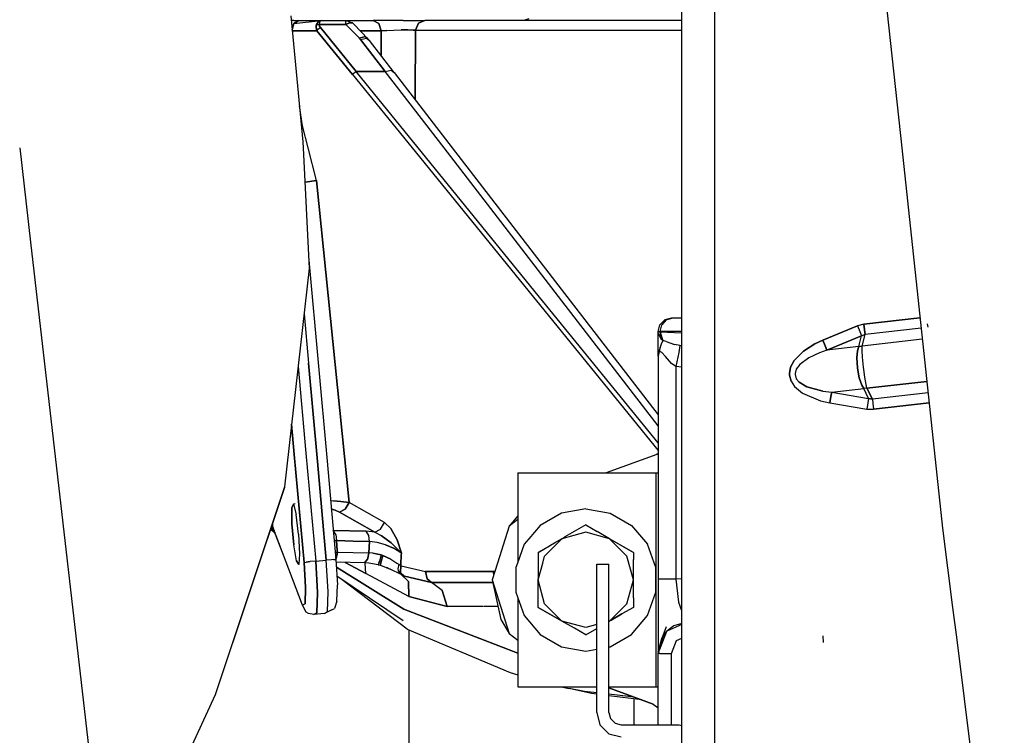
# Model space of a CAD drawing. Units: millimetres. Extents: x 763 to 9866, y -1520 to 1640.
# Drawn here: x 2152 to 2336, y -579 to -445 of the extents above; entities that cross this region are included whole.
import ezdxf

# ---------------------------------------------------------------- set-up
doc = ezdxf.new("R2010")
doc.units = ezdxf.units.MM
doc.layers.add('2', color=7, linetype='CONTINUOUS', true_color=0xffffff)

msp = doc.modelspace()

# ---------------------------------------------------------------- linework, layer by layer
at = {"layer": '2', "color": 18, "linetype": 'CONTINUOUS'}
for p, q in [((2282.051208, -360.811523), (2282.051208, -468.730469)), ((2275.952087, -468.729492), (2275.952087, -393.480957)), ((2311.420349, -416.205811), (2317.068542, -468.736572)), ((2202.898621, -444.055908), (2205.160583, -467.616211)), ((2203.461609, -444.912598), (2202.980652, -444.912598)), ((2203.461609, -444.912598), (2204.414001, -444.912598)), ((2204.414001, -444.912598), (2203.482361, -445.473633)), ((2203.482361, -445.473633), (2208.549988, -444.912598)), ((2203.482361, -445.473633), (2204.414001, -444.912598)), ((2203.482361, -445.473633), (2208.543152, -444.914062)), ((2204.414001, -444.912598), (2208.5578, -444.912598)), ((2207.993347, -445.222412), (2207.82489, -445.473389)), ((2207.82489, -445.473389), (2207.993347, -445.222412)), ((2208.318787, -444.964355), (2207.993347, -445.222412)), ((2207.993347, -445.222412), (2208.318787, -444.964355)), ((2208.254333, -445.681152), (2208.35199, -445.222412)), ((2208.254333, -445.681152), (2208.35199, -445.222412)), ((2208.318787, -444.964355), (2208.549988, -444.912598)), ((2208.549988, -444.912598), (2208.318787, -444.964355)), ((2208.35199, -445.222412), (2208.470398, -444.964355)), ((2208.35199, -445.222412), (2208.470398, -444.964355)), ((2208.470398, -444.964355), (2208.554871, -444.912598)), ((2208.470398, -444.964355), (2208.554871, -444.912598)), ((2208.549988, -444.912598), (2208.5578, -444.912598)), ((2208.552429, -444.913086), (2208.554138, -444.912842)), ((2208.554871, -444.912598), (2208.5578, -444.912598)), ((2208.554871, -444.912598), (2208.5578, -444.912598)), ((2208.5578, -444.912598), (2213.19281, -444.912598)), ((2213.19281, -445.114746), (2213.19281, -444.912598)), ((2213.19281, -445.114746), (2213.19281, -444.912598)), ((2213.19281, -444.912598), (2214.401794, -445.376953)), ((2213.19281, -444.912598), (2218.320007, -444.912598)), ((2213.19281, -445.681152), (2213.19281, -445.114746)), ((2213.19281, -445.681152), (2213.19281, -445.114746)), ((2219.933044, -444.912598), (2218.320007, -444.912598)), ((2219.333435, -445.472656), (2218.320007, -444.912598)), ((2218.320007, -444.912598), (2219.333435, -445.472656)), ((2221.861511, -444.912598), (2219.933044, -444.912598)), ((2223.879822, -444.912598), (2221.861511, -444.912598)), ((2223.879822, -444.912598), (2225.756287, -444.912598)), ((2225.756287, -444.912598), (2227.284607, -444.912598)), ((2227.964783, -444.912598), (2226.777283, -445.437744)), ((2226.777283, -445.437744), (2227.964783, -444.912598)), ((2227.284607, -444.912598), (2227.964783, -444.912598)), ((2275.952087, -444.912598), (2227.964783, -444.912598)), ((2247.379333, -444.644531), (2246.426941, -444.912598)), ((2203.143738, -446.608643), (2203.482361, -445.473633)), ((2203.482361, -445.473633), (2203.143738, -446.608643)), ((2203.166199, -446.842529), (2207.771179, -446.842529)), ((2207.771179, -446.842529), (2203.166199, -446.842529)), ((2207.664734, -445.876465), (2207.635437, -446.242432)), ((2207.635437, -446.242432), (2207.664734, -445.876465)), ((2207.771179, -446.842529), (2207.635437, -446.242432)), ((2207.635437, -446.242432), (2207.771179, -446.842529)), ((2207.664734, -445.876465), (2207.726013, -445.681152)), ((2207.726013, -445.681152), (2207.664734, -445.876465)), ((2207.82489, -445.473389), (2207.726013, -445.681152)), ((2207.726013, -445.681152), (2207.82489, -445.473389)), ((2207.726013, -445.681152), (2207.979187, -445.654785)), ((2207.726013, -445.681152), (2207.979187, -445.654785)), ((2207.771179, -446.842529), (2208.067322, -446.514648)), ((2207.771179, -446.842529), (2208.067322, -446.514648)), ((2207.771179, -446.842529), (2214.430359, -455.03833)), ((2214.430359, -455.03833), (2207.771179, -446.842529)), ((2207.979187, -445.654785), (2208.254333, -445.681152)), ((2207.979187, -445.654785), (2208.254333, -445.681152)), ((2208.067322, -446.514648), (2208.441345, -446.261963)), ((2208.067322, -446.514648), (2208.441345, -446.261963)), ((2208.238464, -445.778809), (2208.254333, -445.681152)), ((2208.254333, -445.681152), (2208.238464, -445.778809)), ((2208.238464, -445.778809), (2208.267029, -445.961914)), ((2208.267029, -445.961914), (2208.238464, -445.778809)), ((2208.254333, -445.681152), (2213.19281, -445.681152)), ((2213.19281, -445.681152), (2208.254333, -445.681152)), ((2208.441345, -446.261963), (2208.267029, -445.961914)), ((2208.267029, -445.961914), (2208.441345, -446.261963)), ((2215.100281, -454.457764), (2208.441345, -446.261963)), ((2208.441345, -446.261963), (2215.100281, -454.457764)), ((2213.891785, -445.377197), (2213.19281, -445.681152)), ((2213.19281, -445.681152), (2213.891785, -445.377197)), ((2215.742859, -448.243896), (2213.19281, -445.681152)), ((2215.742859, -448.243896), (2213.19281, -445.681152)), ((2213.949646, -445.365234), (2213.891785, -445.377197)), ((2213.891785, -445.377197), (2213.949646, -445.365234)), ((2213.949646, -445.365234), (2214.217712, -445.344727)), ((2214.217712, -445.344727), (2213.949646, -445.365234)), ((2214.39447, -445.375), (2214.217712, -445.344727)), ((2214.217712, -445.344727), (2214.39447, -445.375)), ((2214.39447, -445.375), (2214.401794, -445.376953)), ((2214.401794, -445.376953), (2214.39447, -445.375)), ((2214.401794, -445.376953), (2214.513367, -445.443848)), ((2214.727966, -445.693359), (2214.401794, -445.376953)), ((2214.401794, -445.376953), (2214.727966, -445.693359)), ((2214.513367, -445.443848), (2214.727966, -445.693359)), ((2217.298279, -448.327148), (2214.727966, -445.693359)), ((2215.846375, -446.8396), (2219.779236, -446.839844)), ((2219.779236, -446.839844), (2215.846375, -446.8396)), ((2219.333435, -445.472656), (2219.779236, -446.839844)), ((2219.779236, -446.839844), (2219.333435, -445.472656)), ((2219.763123, -451.436279), (2219.779236, -446.839844)), ((2219.779236, -446.839844), (2219.763123, -451.436279)), ((2219.779236, -446.839844), (2220.857117, -446.779785)), ((2220.857117, -446.779785), (2219.779236, -446.839844)), ((2220.857117, -446.779785), (2222.144958, -446.733398)), ((2220.857117, -446.779785), (2222.144958, -446.733398)), ((2222.144958, -446.733398), (2223.491882, -446.705811)), ((2222.144958, -446.733398), (2223.491882, -446.705811)), ((2224.743103, -446.699707), (2223.491882, -446.705811)), ((2223.491882, -446.705811), (2224.743103, -446.699707)), ((2224.743103, -446.699707), (2225.761414, -446.716797)), ((2225.761414, -446.716797), (2224.743103, -446.699707)), ((2226.213806, -446.738281), (2225.761414, -446.716797)), ((2225.761414, -446.716797), (2226.213806, -446.738281)), ((2226.213806, -446.738281), (2226.107849, -459.401855)), ((2226.107849, -459.401855), (2226.213806, -446.738281)), ((2226.213806, -446.738281), (2226.777283, -445.437744)), ((2226.777283, -445.437744), (2226.213806, -446.738281)), ((2226.213806, -446.738281), (2275.952087, -446.738281)), ((2226.213806, -446.738281), (2275.952087, -446.738281)), ((2215.742859, -448.243896), (2216.767761, -447.907471)), ((2216.767761, -447.907471), (2215.742859, -448.243896)), ((2215.948181, -448.478271), (2215.742859, -448.243896)), ((2215.948181, -448.478271), (2215.742859, -448.243896)), ((2215.948181, -448.478271), (2217.022644, -448.238281)), ((2215.948181, -448.478271), (2217.022644, -448.238281)), ((2220.549744, -454.456787), (2215.948181, -448.478271)), ((2215.948181, -448.478271), (2220.549744, -454.456787)), ((2216.767761, -447.907471), (2217.298279, -448.327148)), ((2217.298279, -448.327148), (2216.767761, -447.907471)), ((2217.022644, -448.238281), (2217.620056, -448.651855)), ((2217.022644, -448.238281), (2217.620056, -448.651855)), ((2217.620056, -448.651855), (2217.298279, -448.327148)), ((2222.221619, -454.630127), (2217.620056, -448.651855)), ((2214.726501, -454.710205), (2215.100281, -454.457764)), ((2214.726501, -454.710205), (2215.100281, -454.457764)), ((2215.100281, -454.457764), (2220.549744, -454.456787)), ((2220.549744, -454.456787), (2215.100281, -454.457764)), ((2226.689636, -468.720947), (2215.100281, -454.457764)), ((2226.689636, -468.720947), (2215.100281, -454.457764)), ((2220.549744, -454.456787), (2221.624695, -454.216309)), ((2220.549744, -454.456787), (2221.624695, -454.216309)), ((2231.530945, -468.72168), (2220.549744, -454.456787)), ((2231.530945, -468.72168), (2220.549744, -454.456787)), ((2221.624695, -454.216309), (2222.221619, -454.630127)), ((2221.624695, -454.216309), (2222.221619, -454.630127)), ((2214.430359, -455.03833), (2214.726501, -454.710205)), ((2214.726501, -454.710205), (2214.430359, -455.03833)), ((2214.430359, -455.03833), (2225.547302, -468.720459)), ((2214.430359, -455.03833), (2225.547302, -468.720459)), ((2222.221619, -454.630127), (2233.077087, -468.721924)), ((2226.150085, -459.729736), (2226.107849, -459.401855)), ((2226.107849, -459.401855), (2226.150085, -459.729736)), ((2205.091248, -464.64917), (2204.51239, -460.86377)), ((2205.091248, -464.64917), (2204.51239, -460.86377)), ((2206.139343, -468.717285), (2205.091248, -464.64917)), ((2206.139343, -468.717285), (2205.091248, -464.64917)), ((2152.227722, -468.708496), (2152.227722, -468.709229)), ((2152.227722, -468.708496), (2152.227722, -468.709229)), ((2152.227722, -468.709229), (2154.260437, -486.358398)), ((2152.227722, -468.709229), (2154.260437, -486.358398)), ((2205.160583, -467.616211), (2205.214294, -468.717041)), ((2205.160583, -467.616211), (2205.164246, -467.657959)), ((2205.160583, -467.616211), (2205.214294, -468.717041)), ((2205.164246, -467.657959), (2205.215759, -468.717041)), ((2205.214294, -468.717529), (2205.214294, -468.718506)), ((2205.214294, -468.717529), (2205.214294, -468.718506)), ((2205.214294, -468.718506), (2206.313904, -491.292725)), ((2205.214294, -468.718506), (2206.313904, -491.292725)), ((2205.215759, -468.717529), (2205.215759, -468.718506)), ((2205.215759, -468.718506), (2206.313904, -491.292725)), ((2206.139343, -468.718506), (2206.139343, -468.717773)), ((2206.139343, -468.718506), (2206.139343, -468.717773)), ((2207.712585, -474.825684), (2206.139587, -468.718506)), ((2207.712585, -474.825684), (2206.139587, -468.718506)), ((2225.548035, -468.721191), (2225.548523, -468.721924)), ((2225.548035, -468.721191), (2225.548523, -468.721924)), ((2225.548523, -468.722168), (2248.809021, -497.349609)), ((2225.548523, -468.722168), (2248.809021, -497.349609)), ((2226.690613, -468.722168), (2226.68988, -468.721436)), ((2226.690613, -468.722168), (2226.68988, -468.721436)), ((2249.950867, -497.349854), (2226.690613, -468.722412)), ((2249.950867, -497.349854), (2226.690613, -468.722412)), ((2231.531921, -468.7229), (2231.531433, -468.722412)), ((2231.531921, -468.7229), (2231.531433, -468.722412)), ((2253.568787, -497.350098), (2231.532166, -468.723145)), ((2253.568787, -497.350098), (2231.532166, -468.723145)), ((2233.077576, -468.722412), (2233.078064, -468.723145)), ((2233.078064, -468.723389), (2255.130554, -497.350342)), ((2275.952087, -781.605957), (2275.952087, -468.729736)), ((2282.051208, -468.730957), (2282.051208, -557.004395)), ((2317.068542, -468.737061), (2324.715759, -539.857422)), ((2205.528992, -475.178955), (2205.590759, -475.174316)), ((2205.590759, -475.174316), (2205.528992, -475.178955)), ((2205.590759, -475.174316), (2207.712585, -474.825684)), ((2207.712585, -474.825684), (2205.590759, -475.174316)), ((2213.810486, -535.060303), (2207.712585, -474.825684)), ((2207.712585, -474.825684), (2213.810486, -535.060303)), ((2154.260437, -486.358398), (2179.408875, -704.693848)), ((2154.260437, -486.358398), (2179.408875, -704.693848)), ((2206.203796, -489.032471), (2206.330261, -490.432861)), ((2206.313904, -491.292725), (2201.724548, -532.127197)), ((2206.330261, -490.432861), (2207.996033, -508.860352)), ((2248.809021, -497.349854), (2271.528992, -525.312012)), ((2248.809021, -497.349854), (2271.528992, -525.312012)), ((2271.528992, -523.906494), (2249.954529, -497.354004)), ((2271.528992, -523.906494), (2249.954529, -497.354004)), ((2271.528992, -520.681641), (2253.571228, -497.353271)), ((2271.528992, -520.681641), (2253.571228, -497.353271)), ((2255.132507, -497.353027), (2271.528992, -518.637939)), ((2205.364685, -499.739258), (2206.198669, -508.966064)), ((2205.364685, -499.739258), (2206.198669, -508.966064)), ((2309.996765, -501.701172), (2320.484802, -500.509766)), ((2320.484802, -500.509766), (2309.996765, -501.701172)), ((2271.528992, -503.055664), (2271.863708, -501.805664)), ((2271.863708, -501.805664), (2272.778748, -500.890625)), ((2271.912781, -503.055664), (2272.210876, -501.805664)), ((2271.912781, -503.055664), (2272.210876, -501.805664)), ((2273.025574, -500.890625), (2272.210876, -501.805664)), ((2273.025574, -500.890625), (2272.210876, -501.805664)), ((2274.028992, -500.555664), (2272.778748, -500.890625)), ((2273.025574, -500.890625), (2274.138367, -500.555664)), ((2273.025574, -500.890625), (2274.138367, -500.555664)), ((2274.028992, -500.555664), (2274.138367, -500.555664)), ((2275.952087, -500.555664), (2274.138367, -500.555664)), ((2308.789001, -502.017822), (2302.32489, -504.706299)), ((2302.32489, -504.706299), (2308.789001, -502.017822)), ((2309.996765, -501.701172), (2308.789001, -502.017822)), ((2309.996765, -501.701172), (2308.789001, -502.017822)), ((2308.789001, -502.017822), (2309.234802, -503.088867)), ((2308.789001, -502.017822), (2309.234802, -503.088867)), ((2310.120056, -502.787598), (2309.996765, -501.701172)), ((2309.996765, -501.701172), (2310.120056, -502.787598)), ((2321.982849, -502.272705), (2321.91156, -501.643066)), ((2321.982849, -502.272705), (2321.91156, -501.643066)), ((2271.528992, -503.055664), (2271.912781, -503.055664)), ((2271.528992, -503.055664), (2271.912781, -503.055664)), ((2271.528992, -503.055664), (2271.528992, -503.09082)), ((2271.561707, -503.118164), (2271.528992, -503.09082)), ((2271.528992, -503.111572), (2271.528992, -503.09082)), ((2271.561707, -503.118164), (2271.528992, -503.09082)), ((2271.528992, -503.969238), (2271.528992, -503.111572)), ((2271.585388, -503.530273), (2271.528992, -503.111572)), ((2271.585388, -503.530273), (2271.528992, -503.111572)), ((2271.528992, -505.351562), (2271.528992, -503.969238)), ((2271.912781, -503.18335), (2271.561707, -503.118164)), ((2271.912781, -503.18335), (2271.561707, -503.118164)), ((2272.186951, -504.550781), (2271.585388, -503.530273)), ((2272.186951, -504.550781), (2271.585388, -503.530273)), ((2271.912781, -503.055664), (2271.912781, -503.18335)), ((2271.912781, -503.055664), (2271.912781, -503.18335)), ((2275.952087, -503.055664), (2271.912781, -503.055664)), ((2275.952087, -503.055664), (2271.912781, -503.055664)), ((2272.186951, -504.550781), (2271.912781, -503.18335)), ((2271.954529, -503.191406), (2271.912781, -503.18335)), ((2272.186951, -504.550781), (2271.912781, -503.18335)), ((2271.954529, -503.191406), (2271.912781, -503.18335)), ((2271.954529, -503.191406), (2272.436462, -504.768799)), ((2275.952087, -503.400879), (2271.954529, -503.191406)), ((2271.954529, -503.191406), (2272.436462, -504.768799)), ((2275.952087, -503.400879), (2271.954529, -503.191406)), ((2309.556824, -503.863525), (2303.092468, -506.552246)), ((2303.092468, -506.552246), (2309.556824, -503.863525)), ((2309.070496, -505.873047), (2309.556824, -503.863525)), ((2309.070496, -505.873047), (2309.556824, -503.863525)), ((2309.234802, -503.088867), (2309.556824, -503.863525)), ((2309.234802, -503.088867), (2309.556824, -503.863525)), ((2310.213562, -503.609619), (2309.556824, -503.863525)), ((2309.556824, -503.863525), (2310.213562, -503.609619)), ((2309.682312, -505.803467), (2310.213562, -503.609619)), ((2309.682312, -505.803467), (2310.213562, -503.609619)), ((2310.213562, -503.609619), (2310.120056, -502.787598)), ((2310.120056, -502.787598), (2310.213562, -503.609619)), ((2320.690125, -502.419434), (2310.213562, -503.609619)), ((2320.690125, -502.419434), (2310.213562, -503.609619)), ((2271.528992, -507.682861), (2271.528992, -505.351562)), ((2271.956482, -505.980713), (2271.528992, -507.683594)), ((2271.956482, -505.980713), (2271.625671, -507.045654)), ((2272.184509, -505.266357), (2271.956482, -505.980713)), ((2272.184509, -505.266357), (2271.956482, -505.980713)), ((2272.413757, -504.799561), (2272.184509, -505.266357)), ((2272.413757, -504.799561), (2272.184509, -505.266357)), ((2272.436462, -504.768799), (2272.186951, -504.550781)), ((2272.436462, -504.768799), (2272.186951, -504.550781)), ((2272.436462, -504.768799), (2272.413757, -504.799561)), ((2272.436462, -504.768799), (2272.413757, -504.799561)), ((2273.049988, -504.967529), (2272.436462, -504.768799)), ((2273.049988, -504.967529), (2272.436462, -504.768799)), ((2273.049988, -504.967529), (2274.626892, -505.484619)), ((2273.049988, -504.967529), (2274.626892, -505.484619)), ((2275.57196, -505.714111), (2274.626892, -505.484619)), ((2275.57196, -505.714111), (2274.626892, -505.484619)), ((2275.57196, -505.714111), (2275.406433, -506.982178)), ((2275.57196, -505.714111), (2275.406433, -506.982178)), ((2275.952087, -505.759277), (2275.57196, -505.714111)), ((2275.952087, -505.759277), (2275.57196, -505.714111)), ((2300.836853, -505.398926), (2298.735046, -506.720703)), ((2298.735046, -506.720703), (2300.836853, -505.398926)), ((2302.32489, -504.706299), (2300.836853, -505.398926)), ((2300.836853, -505.398926), (2302.32489, -504.706299)), ((2302.32489, -504.706299), (2302.770447, -505.777344)), ((2302.770447, -505.777344), (2302.32489, -504.706299)), ((2303.092468, -506.552246), (2302.770447, -505.777344)), ((2302.770447, -505.777344), (2303.092468, -506.552246)), ((2309.070496, -505.873047), (2303.092468, -506.552246)), ((2309.070496, -505.873047), (2303.092468, -506.552246)), ((2308.830505, -506.70752), (2309.070496, -505.873047)), ((2309.070496, -505.873047), (2308.830505, -506.70752)), ((2309.682312, -505.803467), (2309.070496, -505.873047)), ((2309.070496, -505.873047), (2309.682312, -505.803467)), ((2320.916931, -504.527588), (2309.682312, -505.803467)), ((2320.916931, -504.527588), (2309.682312, -505.803467)), ((2309.688904, -506.610107), (2309.682312, -505.803467)), ((2309.688904, -506.610107), (2309.682312, -505.803467)), ((2271.625671, -507.045654), (2271.528992, -507.683594)), ((2271.528992, -507.699219), (2271.625671, -507.045654)), ((2271.528992, -507.699219), (2271.625671, -507.045654)), ((2271.528992, -507.683594), (2271.528992, -507.682861)), ((2271.528992, -507.699219), (2271.528992, -507.683594)), ((2271.528992, -507.699219), (2271.528992, -549.392822)), ((2271.862488, -506.797607), (2271.625671, -507.045654)), ((2271.862488, -506.797607), (2271.625671, -507.045654)), ((2272.235535, -506.989258), (2271.862488, -506.797607)), ((2272.235535, -506.989258), (2271.862488, -506.797607)), ((2272.905701, -507.77002), (2272.235535, -506.989258)), ((2272.905701, -507.77002), (2272.235535, -506.989258)), ((2274.053162, -509.028076), (2272.905701, -507.77002)), ((2274.053162, -509.028076), (2272.905701, -507.77002)), ((2275.406433, -506.982178), (2274.845642, -509.585205)), ((2275.406433, -506.982178), (2274.845642, -509.585205)), ((2298.735046, -506.720703), (2296.975037, -508.492188)), ((2296.975037, -508.492188), (2298.735046, -506.720703)), ((2301.694519, -507.046875), (2299.704041, -507.982422)), ((2301.694519, -507.046875), (2299.704041, -507.982422)), ((2303.092468, -506.552246), (2301.694519, -507.046875)), ((2303.092468, -506.552246), (2301.694519, -507.046875)), ((2308.705017, -508.01709), (2308.830505, -506.70752)), ((2308.830505, -506.70752), (2308.705017, -508.01709)), ((2309.752625, -507.898193), (2309.688904, -506.610107)), ((2309.752625, -507.898193), (2309.688904, -506.610107)), ((2204.256775, -509.59668), (2205.722351, -525.806396)), ((2204.256775, -509.59668), (2205.722351, -525.806396)), ((2206.198669, -508.966064), (2207.864441, -527.393311)), ((2207.864441, -527.393311), (2206.198669, -508.966064)), ((2207.996033, -508.860352), (2209.662292, -527.287598)), ((2274.845642, -509.585205), (2274.053162, -509.028076)), ((2274.845642, -509.585205), (2274.053162, -509.028076)), ((2274.845642, -509.585205), (2274.845642, -549.392822)), ((2275.952087, -509.743408), (2274.845642, -509.585205)), ((2275.952087, -509.743408), (2274.845642, -509.585205)), ((2274.845642, -509.585205), (2274.845642, -549.392822)), ((2296.975037, -508.492188), (2296.312927, -509.744385)), ((2296.312927, -509.744385), (2296.975037, -508.492188)), ((2298.013611, -509.230713), (2297.360291, -510.110352)), ((2298.013611, -509.230713), (2297.360291, -510.110352)), ((2299.704041, -507.982422), (2298.013611, -509.230713)), ((2299.704041, -507.982422), (2298.013611, -509.230713)), ((2308.705017, -508.01709), (2308.793884, -509.889404)), ((2308.793884, -509.889404), (2308.705017, -508.01709)), ((2309.922546, -509.76123), (2309.752625, -507.898193)), ((2309.922546, -509.76123), (2309.752625, -507.898193)), ((2296.312927, -509.744385), (2296.100281, -510.9375)), ((2296.100281, -510.9375), (2296.312927, -509.744385)), ((2296.100281, -510.9375), (2296.109558, -511.205078)), ((2296.109558, -511.205078), (2296.100281, -510.9375)), ((2296.109558, -511.205078), (2296.399353, -512.337891)), ((2296.399353, -512.337891), (2296.109558, -511.205078)), ((2297.360291, -510.110352), (2297.128113, -510.942627)), ((2297.360291, -510.110352), (2297.128113, -510.942627)), ((2297.128113, -510.942627), (2297.129333, -511.12793)), ((2297.128113, -510.942627), (2297.129333, -511.12793)), ((2297.129333, -511.12793), (2297.36908, -511.905518)), ((2297.129333, -511.12793), (2297.36908, -511.905518)), ((2308.848572, -510.315918), (2308.793884, -509.889404)), ((2308.793884, -509.889404), (2308.848572, -510.315918)), ((2309.130554, -511.74707), (2308.848572, -510.315918)), ((2308.848572, -510.315918), (2309.130554, -511.74707)), ((2309.973083, -510.188232), (2309.922546, -509.76123)), ((2309.973083, -510.188232), (2309.922546, -509.76123)), ((2310.176697, -511.628174), (2309.973083, -510.188232)), ((2310.176697, -511.628174), (2309.973083, -510.188232)), ((2296.399353, -512.337891), (2297.022156, -513.320801)), ((2296.399353, -512.337891), (2297.022156, -513.320801)), ((2297.022156, -513.320801), (2298.546814, -514.614258)), ((2297.022156, -513.320801), (2298.546814, -514.614258)), ((2297.36908, -511.905518), (2297.923279, -512.566895)), ((2297.923279, -512.566895), (2297.36908, -511.905518)), ((2299.307556, -513.405518), (2297.923279, -512.566895)), ((2297.923279, -512.566895), (2299.307556, -513.405518)), ((2309.130554, -511.74707), (2309.59198, -513.090576)), ((2309.59198, -513.090576), (2309.130554, -511.74707)), ((2309.96405, -513.741455), (2309.59198, -513.090576)), ((2309.59198, -513.090576), (2309.96405, -513.741455)), ((2310.424255, -512.99585), (2310.176697, -511.628174)), ((2310.424255, -512.99585), (2310.176697, -511.628174)), ((2310.576355, -513.671875), (2310.424255, -512.99585)), ((2310.576355, -513.671875), (2310.424255, -512.99585)), ((2310.576355, -513.671875), (2321.763367, -512.401123)), ((2321.763367, -512.401123), (2310.576355, -513.671875)), ((2298.546814, -514.614258), (2301.861267, -516.000977)), ((2298.546814, -514.614258), (2301.861267, -516.000977)), ((2299.307556, -513.405518), (2302.342712, -514.22583)), ((2302.342712, -514.22583), (2299.307556, -513.405518)), ((2302.342712, -514.22583), (2303.986511, -514.42041)), ((2302.342712, -514.22583), (2303.986511, -514.42041)), ((2303.986511, -514.42041), (2303.84613, -515.247803)), ((2303.84613, -515.247803), (2303.986511, -514.42041)), ((2303.986511, -514.42041), (2309.96405, -513.741455)), ((2303.986511, -514.42041), (2309.96405, -513.741455)), ((2303.986511, -514.42041), (2310.888855, -515.590576)), ((2303.986511, -514.42041), (2310.888855, -515.590576)), ((2310.576355, -513.671875), (2309.96405, -513.741455)), ((2310.576355, -513.671875), (2309.96405, -513.741455)), ((2310.888855, -515.590576), (2309.96405, -513.741455)), ((2310.888855, -515.590576), (2309.96405, -513.741455)), ((2310.576355, -513.671875), (2311.585876, -515.690918)), ((2311.585876, -515.690918), (2310.576355, -513.671875)), ((2321.990173, -514.509033), (2311.585876, -515.690918)), ((2321.990173, -514.509033), (2311.585876, -515.690918)), ((2301.861267, -516.000977), (2303.652039, -516.391357)), ((2301.861267, -516.000977), (2303.652039, -516.391357)), ((2303.652039, -516.391357), (2303.84613, -515.247803)), ((2303.84613, -515.247803), (2303.652039, -516.391357)), ((2303.652039, -516.391357), (2310.554871, -517.561523)), ((2303.652039, -516.391357), (2310.554871, -517.561523)), ((2310.748474, -516.417969), (2310.554871, -517.561523)), ((2310.748474, -516.417969), (2310.554871, -517.561523)), ((2310.888855, -515.590576), (2310.748474, -516.417969)), ((2310.888855, -515.590576), (2310.748474, -516.417969)), ((2311.585876, -515.690918), (2310.888855, -515.590576)), ((2310.888855, -515.590576), (2311.585876, -515.690918)), ((2311.585876, -515.690918), (2311.679138, -516.512695)), ((2311.585876, -515.690918), (2311.679138, -516.512695)), ((2311.679138, -516.512695), (2311.802673, -517.599365)), ((2311.679138, -516.512695), (2311.802673, -517.599365)), ((2311.802673, -517.599365), (2322.195251, -516.418701)), ((2322.195251, -516.418701), (2311.802673, -517.599365)), ((2310.554871, -517.561523), (2311.802673, -517.599365)), ((2310.554871, -517.561523), (2311.802673, -517.599365)), ((2203.553162, -526.049316), (2203.042664, -520.400146)), ((2203.042664, -520.400146), (2203.553162, -526.049316)), ((2203.553162, -526.049316), (2205.378357, -546.237793)), ((2205.378357, -546.237793), (2203.553162, -526.049316)), ((2205.722351, -525.806396), (2207.547302, -545.995117)), ((2205.722351, -525.806396), (2207.547302, -545.995117)), ((2271.283875, -526.064453), (2261.832214, -529.504639)), ((2271.528992, -525.879639), (2271.283875, -526.064453)), ((2207.864441, -527.393311), (2209.530457, -545.820801)), ((2209.530457, -545.820801), (2207.864441, -527.393311)), ((2209.662292, -527.287598), (2211.328064, -545.715088)), ((2245.306335, -529.504639), (2271.16571, -529.504639)), ((2245.306335, -529.504639), (2245.306335, -541.801025)), ((2271.16571, -529.504639), (2271.528992, -529.504639)), ((2271.16571, -569.504395), (2271.16571, -529.504639)), ((2271.16571, -569.504395), (2271.16571, -529.504639)), ((2201.724548, -532.127197), (2188.760925, -570.974609)), ((2201.724548, -532.127197), (2188.760925, -570.974609)), ((2201.694519, -532.258057), (2188.760925, -570.974609)), ((2201.724548, -532.127197), (2201.694519, -532.258057)), ((2203.401794, -535.323975), (2203.089783, -536.004395)), ((2203.089783, -536.004395), (2203.401794, -535.323975)), ((2203.705017, -535.297363), (2203.401794, -535.323975)), ((2203.401794, -535.323975), (2203.898865, -537.283203)), ((2210.328796, -534.661377), (2210.903992, -534.695068)), ((2210.328796, -534.661377), (2210.903992, -534.695068)), ((2212.235535, -534.826416), (2210.903992, -534.695068)), ((2210.903992, -534.695068), (2212.235535, -534.826416)), ((2213.810486, -535.060303), (2212.235535, -534.826416)), ((2212.235535, -534.826416), (2213.810486, -535.060303)), ((2213.062439, -536.272217), (2213.810486, -535.060303)), ((2213.810486, -535.060303), (2213.062439, -536.272217)), ((2220.382263, -538.780273), (2213.810486, -535.060303)), ((2220.382263, -538.780273), (2213.810486, -535.060303)), ((2203.108826, -539.006104), (2203.089783, -536.004395)), ((2203.089783, -536.004395), (2203.108826, -539.006104)), ((2204.348328, -540.965088), (2203.898865, -537.283203)), ((2210.520691, -536.255859), (2210.472107, -536.246826)), ((2210.472107, -536.246826), (2210.520691, -536.255859)), ((2210.520691, -536.255859), (2211.200623, -536.463623)), ((2211.200623, -536.463623), (2210.520691, -536.255859)), ((2211.200623, -536.463623), (2212.013611, -536.832764)), ((2212.013611, -536.832764), (2211.200623, -536.463623)), ((2213.062439, -536.272217), (2212.013611, -536.832764)), ((2212.013611, -536.832764), (2213.062439, -536.272217)), ((2212.013611, -536.832764), (2218.585144, -540.552734)), ((2218.585144, -540.552734), (2212.013611, -536.832764)), ((2253.477722, -537.006592), (2249.477478, -539.316162)), ((2258.026306, -536.20459), (2253.477722, -537.006592)), ((2258.026306, -536.20459), (2262.575378, -537.006592)), ((2262.575378, -537.006592), (2266.575623, -539.316162)), ((2199.492615, -539.366699), (2199.462097, -538.940918)), ((2199.462097, -538.940918), (2199.492615, -539.366699)), ((2203.450134, -542.924072), (2203.108826, -539.006104)), ((2203.108826, -539.006104), (2203.450134, -542.924072)), ((2219.63446, -539.992432), (2220.382263, -538.780273)), ((2219.63446, -539.992432), (2220.382263, -538.780273)), ((2220.382263, -538.780273), (2221.621765, -539.888428)), ((2221.621765, -539.888428), (2220.382263, -538.780273)), ((2245.306335, -537.528564), (2243.692322, -539.474854)), ((2245.306335, -538.236328), (2243.692322, -539.474854)), ((2245.306335, -538.236328), (2243.692322, -539.474854)), ((2199.094666, -540.040527), (2200.035583, -540.88208)), ((2199.950378, -540.657959), (2199.205017, -539.710693)), ((2199.950378, -540.657959), (2199.205017, -539.710693)), ((2199.243591, -539.594971), (2199.709167, -540.214355)), ((2199.243835, -539.594482), (2199.796326, -540.253662)), ((2199.49823, -539.470215), (2199.351013, -539.272949)), ((2199.351013, -539.272949), (2199.49823, -539.470215)), ((2199.49823, -539.470215), (2199.492615, -539.366699)), ((2199.49823, -539.470215), (2199.492615, -539.366699)), ((2199.709167, -540.214355), (2199.49823, -539.470215)), ((2199.49823, -539.470215), (2199.709167, -540.214355)), ((2205.105652, -554.205078), (2199.49823, -539.470215)), ((2199.613708, -539.773682), (2199.576355, -539.745361)), ((2201.547546, -544.855225), (2199.709167, -540.214355)), ((2204.348328, -540.965088), (2204.540222, -544.647217)), ((2216.994324, -540.419922), (2210.834167, -540.251953)), ((2210.834167, -540.251953), (2216.994324, -540.419922)), ((2211.285339, -541.017334), (2210.838806, -540.301514)), ((2211.285339, -541.017334), (2210.838806, -540.301514)), ((2218.585144, -540.552734), (2216.994324, -540.419922)), ((2217.472351, -541.185791), (2216.994324, -540.419922)), ((2218.585144, -540.552734), (2216.994324, -540.419922)), ((2217.472351, -541.185791), (2216.994324, -540.419922)), ((2218.585144, -540.552734), (2219.63446, -539.992432)), ((2218.585144, -540.552734), (2219.63446, -539.992432)), ((2218.585144, -540.552734), (2219.810242, -541.208008)), ((2218.585144, -540.552734), (2219.810242, -541.208008)), ((2221.621765, -539.888428), (2222.765076, -541.986328)), ((2222.765076, -541.986328), (2221.621765, -539.888428)), ((2243.692322, -539.474854), (2242.959167, -541.800781)), ((2249.477478, -539.316162), (2247.392273, -541.801025)), ((2258.026306, -540.612061), (2253.580261, -541.803467)), ((2258.026306, -540.612061), (2253.580261, -541.803467)), ((2258.026306, -539.236328), (2254.138367, -541.480957)), ((2258.026306, -539.236328), (2260.161804, -540.468994)), ((2262.472595, -541.803467), (2258.026306, -540.612061)), ((2262.472595, -541.803467), (2258.026306, -540.612061)), ((2262.472595, -541.803467), (2260.161804, -540.468994)), ((2266.575623, -539.316162), (2269.544617, -542.854492)), ((2324.715759, -539.857422), (2326.583191, -554.67041)), ((2211.007507, -542.169922), (2211.433289, -542.163574)), ((2211.433289, -542.163574), (2211.007507, -542.169922)), ((2211.285339, -541.017334), (2211.433289, -542.163574)), ((2211.285339, -541.017334), (2211.433289, -542.163574)), ((2211.580505, -544.0271), (2211.433289, -542.163574)), ((2211.433289, -542.163574), (2211.580505, -544.0271)), ((2214.526794, -542.247559), (2211.433289, -542.163574)), ((2211.433289, -542.163574), (2214.526794, -542.247559)), ((2214.526794, -542.247559), (2217.620056, -542.332031)), ((2217.620056, -542.332031), (2214.526794, -542.247559)), ((2217.620056, -542.332031), (2217.472351, -541.185791)), ((2217.620056, -542.332031), (2217.472351, -541.185791)), ((2217.497986, -544.469238), (2217.620056, -542.332031)), ((2217.620056, -542.332031), (2217.497986, -544.469238)), ((2219.067078, -542.496582), (2217.620056, -542.332031)), ((2219.067078, -542.496582), (2217.620056, -542.332031)), ((2220.606628, -542.924561), (2219.067078, -542.496582)), ((2220.606628, -542.924561), (2219.067078, -542.496582)), ((2219.810242, -541.208008), (2221.641296, -542.587646)), ((2221.641296, -542.587646), (2219.810242, -541.208008)), ((2223.56488, -544.492676), (2221.641296, -542.587646)), ((2223.56488, -544.492676), (2221.641296, -542.587646)), ((2223.569275, -544.490234), (2222.765076, -541.986328)), ((2222.765076, -541.986328), (2223.569275, -544.490234)), ((2242.958923, -541.80127), (2241.523621, -546.354004)), ((2245.306335, -541.80127), (2245.306335, -546.156738)), ((2247.392273, -541.80127), (2246.508484, -542.854492)), ((2252.294128, -542.545898), (2249.134216, -544.370361)), ((2252.294128, -542.545898), (2249.134216, -544.370361)), ((2250.325378, -545.05835), (2253.580261, -541.803467)), ((2250.325378, -545.05835), (2253.580261, -541.803467)), ((2253.580261, -541.803467), (2251.268982, -543.137695)), ((2253.580261, -541.803467), (2254.138367, -541.480957)), ((2265.727478, -545.05835), (2262.472595, -541.803467)), ((2265.727478, -545.05835), (2262.472595, -541.803467)), ((2263.031189, -542.125732), (2262.472595, -541.803467)), ((2262.803894, -541.994629), (2266.918884, -544.370361)), ((2262.803894, -541.994629), (2266.918884, -544.370361)), ((2266.918884, -544.370361), (2263.031189, -542.125732)), ((2266.918884, -544.370361), (2263.031189, -542.125732)), ((2203.953796, -545.925781), (2203.450134, -542.924072)), ((2203.953796, -545.925781), (2203.450134, -542.924072)), ((2204.540222, -544.647217), (2204.384216, -546.606201)), ((2211.602722, -544.308838), (2211.208435, -544.392334)), ((2211.208435, -544.392334), (2211.602722, -544.308838)), ((2211.602722, -544.308838), (2211.341003, -545.49585)), ((2211.341003, -545.49585), (2211.602722, -544.308838)), ((2211.343689, -545.496338), (2211.606873, -544.308838)), ((2211.606873, -544.308838), (2211.343689, -545.496338)), ((2211.602722, -544.308838), (2211.580505, -544.0271)), ((2211.580505, -544.0271), (2211.602722, -544.308838)), ((2211.606873, -544.308838), (2211.602722, -544.308838)), ((2211.606873, -544.308838), (2211.602722, -544.308838)), ((2211.606873, -544.308838), (2217.497986, -544.469238)), ((2211.606873, -544.308838), (2217.497986, -544.469238)), ((2217.497986, -544.469238), (2217.279968, -545.450928)), ((2217.279968, -545.450928), (2217.497986, -544.469238)), ((2218.253357, -544.522949), (2217.497986, -544.469238)), ((2218.253357, -544.522949), (2217.497986, -544.469238)), ((2219.769714, -544.833984), (2218.253357, -544.522949)), ((2218.253357, -544.522949), (2219.769714, -544.833984)), ((2222.107849, -543.575684), (2220.606628, -542.924561)), ((2220.606628, -542.924561), (2222.107849, -543.575684)), ((2223.462341, -544.417969), (2222.107849, -543.575684)), ((2223.462341, -544.417969), (2222.107849, -543.575684)), ((2223.572449, -544.501953), (2223.462341, -544.417969)), ((2223.572449, -544.501953), (2223.462341, -544.417969)), ((2223.572449, -544.501953), (2223.551453, -544.874512)), ((2223.551453, -544.874512), (2223.572449, -544.501953)), ((2223.572449, -544.501953), (2223.56488, -544.492676)), ((2223.572449, -544.501953), (2223.56488, -544.492676)), ((2223.572449, -544.501953), (2223.569275, -544.490234)), ((2223.569275, -544.490234), (2223.572449, -544.501953)), ((2246.508484, -542.854492), (2245.234802, -546.354004)), ((2249.134216, -544.370361), (2251.268982, -543.137695)), ((2249.134216, -544.370361), (2251.268982, -543.137695)), ((2249.134216, -544.370361), (2249.134216, -546.354004)), ((2266.918884, -544.370361), (2266.918884, -545.691895)), ((2271.124451, -547.195068), (2269.544617, -542.854492)), ((2204.384216, -546.606201), (2203.953796, -545.925781)), ((2203.953796, -545.925781), (2204.384216, -546.606201)), ((2205.378357, -546.237793), (2205.737, -546.18042)), ((2205.378357, -546.237793), (2205.737, -546.18042)), ((2205.378357, -546.237793), (2205.659363, -550.938477)), ((2205.659363, -550.938477), (2205.378357, -546.237793)), ((2206.530945, -546.091309), (2205.737, -546.18042)), ((2205.737, -546.18042), (2206.530945, -546.091309)), ((2207.547302, -545.995117), (2206.530945, -546.091309)), ((2207.547302, -545.995117), (2206.530945, -546.091309)), ((2207.547302, -545.995117), (2209.530457, -545.820801)), ((2207.547302, -545.995117), (2209.530457, -545.820801)), ((2207.547302, -545.995117), (2207.898376, -551.870605)), ((2207.898376, -551.870605), (2207.547302, -545.995117)), ((2210.497253, -545.742676), (2209.530457, -545.820801)), ((2210.497253, -545.742676), (2209.530457, -545.820801)), ((2209.881287, -551.696045), (2209.530457, -545.820801)), ((2209.881287, -551.696045), (2209.530457, -545.820801)), ((2210.878601, -545.717529), (2210.497253, -545.742676)), ((2210.878601, -545.717529), (2210.497253, -545.742676)), ((2210.878601, -545.717529), (2211.155212, -545.704102)), ((2210.878601, -545.717529), (2211.155212, -545.704102)), ((2211.155212, -545.704102), (2211.328064, -545.715088)), ((2211.155212, -545.704102), (2211.328064, -545.715088)), ((2211.311462, -545.530029), (2211.341003, -545.49585)), ((2211.311462, -545.530029), (2211.341003, -545.49585)), ((2211.311707, -545.533203), (2211.343689, -545.496338)), ((2211.343689, -545.496338), (2211.311707, -545.533203)), ((2211.328064, -545.715088), (2211.608582, -550.415283)), ((2216.642029, -546.338867), (2211.356873, -546.194824)), ((2213.027527, -546.240479), (2216.911316, -548.31958)), ((2216.911316, -548.31958), (2213.027527, -546.240479)), ((2216.642029, -546.338867), (2217.234558, -545.656494)), ((2217.234558, -545.656494), (2216.642029, -546.338867)), ((2217.505066, -546.39624), (2216.642029, -546.338867)), ((2216.911316, -548.31958), (2216.804138, -546.349609)), ((2216.911316, -548.31958), (2216.804138, -546.349609)), ((2217.234558, -545.656494), (2217.279968, -545.452393)), ((2217.279968, -545.452393), (2217.234558, -545.656494)), ((2219.245544, -546.685547), (2217.505066, -546.39624)), ((2219.245544, -546.685547), (2219.327332, -546.44751)), ((2219.327332, -546.44751), (2219.245544, -546.685547)), ((2219.329285, -546.44165), (2219.358093, -546.358643)), ((2219.358093, -546.358643), (2219.329285, -546.44165)), ((2219.358337, -546.357178), (2219.485291, -545.987305)), ((2219.485291, -545.987305), (2219.358337, -546.357178)), ((2219.769714, -544.833984), (2219.485291, -545.987305)), ((2219.769714, -544.833984), (2219.485291, -545.987305)), ((2219.802673, -546.072266), (2219.658875, -546.601318)), ((2219.658875, -546.601318), (2219.802673, -546.072266)), ((2219.769714, -544.833984), (2220.085876, -544.928711)), ((2220.085876, -544.928711), (2219.769714, -544.833984)), ((2220.085876, -544.928711), (2219.802673, -546.072266)), ((2219.802673, -546.072266), (2220.085876, -544.928711)), ((2220.114685, -544.937744), (2220.085876, -544.928711)), ((2220.114685, -544.937744), (2220.085876, -544.928711)), ((2220.114685, -544.937744), (2221.569275, -545.607422)), ((2221.569275, -545.607422), (2220.114685, -544.937744)), ((2221.569275, -545.607422), (2222.721863, -546.356201)), ((2221.569275, -545.607422), (2222.721863, -546.356201)), ((2222.727234, -546.359375), (2223.072693, -546.583984)), ((2222.727234, -546.359375), (2223.072693, -546.583984)), ((2223.438904, -546.83667), (2223.466248, -546.359619)), ((2223.466248, -546.359619), (2223.438904, -546.83667)), ((2223.466492, -546.355713), (2223.544128, -545.001709)), ((2223.544128, -545.001709), (2223.466492, -546.355713)), ((2223.551453, -544.874512), (2223.544128, -545.000977)), ((2223.544128, -545.000977), (2223.551453, -544.874512)), ((2241.521912, -546.359131), (2240.527771, -549.512451)), ((2241.523132, -546.355225), (2241.522156, -546.358398)), ((2245.233093, -546.359131), (2244.92865, -547.195068)), ((2245.234558, -546.354736), (2245.233093, -546.358887)), ((2249.134216, -549.504639), (2249.97821, -546.354004)), ((2249.134216, -546.354004), (2249.134216, -549.327148)), ((2249.134216, -549.504639), (2249.97821, -546.354004)), ((2249.97821, -546.35376), (2250.325378, -545.05835)), ((2249.97821, -546.35376), (2250.325378, -545.05835)), ((2266.918884, -549.504639), (2265.727478, -545.05835)), ((2266.918884, -549.504639), (2265.727478, -545.05835)), ((2266.918884, -549.504639), (2266.918884, -545.691895)), ((2211.414246, -547.155762), (2224.031677, -555.000244)), ((2224.031677, -555.000244), (2211.414246, -547.155762)), ((2224.941101, -552.618408), (2216.911316, -548.31958)), ((2224.941101, -552.618408), (2216.911316, -548.31958)), ((2219.245544, -546.685547), (2219.612732, -546.771973)), ((2219.657166, -546.607666), (2219.612732, -546.771973)), ((2219.612732, -546.771973), (2219.657166, -546.607666)), ((2219.612732, -546.771973), (2219.641785, -546.778076)), ((2219.641785, -546.778076), (2221.470886, -547.477295)), ((2220.759949, -547.133301), (2221.470886, -547.477295)), ((2223.50116, -548.47583), (2221.470886, -547.477295)), ((2223.50116, -548.47583), (2221.470886, -547.477295)), ((2223.072693, -546.583984), (2222.905457, -547.463867)), ((2223.072693, -546.583984), (2222.905457, -547.463867)), ((2222.905457, -547.463867), (2222.943054, -547.842529)), ((2222.905457, -547.463867), (2222.943054, -547.842529)), ((2222.943054, -547.842529), (2223.50116, -548.47583)), ((2222.943054, -547.842529), (2223.50116, -548.47583)), ((2223.072693, -546.583984), (2223.438904, -546.83667)), ((2223.072693, -546.583984), (2223.438904, -546.83667)), ((2223.438904, -546.83667), (2223.414978, -548.100098)), ((2223.414978, -548.100098), (2223.438904, -546.83667)), ((2223.414978, -548.100098), (2224.074158, -548.765625)), ((2224.074158, -548.765625), (2223.414978, -548.100098)), ((2223.521667, -546.876465), (2223.438904, -546.83667)), ((2223.438904, -546.83667), (2223.521667, -546.876465)), ((2223.521667, -546.876465), (2228.051941, -547.920654)), ((2223.521667, -546.876465), (2228.051941, -547.920654)), ((2228.051941, -547.920654), (2240.736511, -547.920654)), ((2240.736511, -547.920654), (2228.051941, -547.920654)), ((2228.051941, -547.920654), (2228.368103, -549.281494)), ((2228.368103, -549.281494), (2228.051941, -547.920654)), ((2240.860779, -548.456055), (2240.736511, -547.920654)), ((2240.736511, -547.920654), (2240.860779, -548.456055)), ((2240.736511, -547.920654), (2241.016541, -547.961914)), ((2241.016541, -547.961914), (2240.736511, -547.920654)), ((2244.92865, -547.195068), (2244.92865, -551.814209)), ((2260.066833, -568.877686), (2260.066833, -546.579834)), ((2260.066833, -546.579834), (2262.352966, -546.579834)), ((2262.352966, -551.587402), (2262.352966, -546.579834)), ((2271.124451, -551.814209), (2271.124451, -547.195068)), ((2223.917419, -557.177246), (2211.514343, -548.833496)), ((2224.65741, -558.708008), (2212.263611, -549.337646)), ((2224.917175, -549.820557), (2223.50116, -548.47583)), ((2223.50116, -548.47583), (2224.917175, -549.820557)), ((2223.50116, -548.47583), (2224.074158, -548.765625)), ((2223.50116, -548.47583), (2224.074158, -548.765625)), ((2224.074158, -548.765625), (2224.166931, -548.810059)), ((2224.166931, -548.810059), (2224.074158, -548.765625)), ((2224.166931, -548.810059), (2229.215271, -549.9729)), ((2229.215271, -549.9729), (2224.166931, -548.810059)), ((2224.941101, -552.618408), (2224.917175, -549.820557)), ((2224.917175, -549.820557), (2224.941101, -552.618408)), ((2228.368103, -549.281494), (2229.215271, -549.9729)), ((2229.215271, -549.9729), (2228.368103, -549.281494)), ((2231.530457, -549.9729), (2229.215271, -549.9729)), ((2231.186462, -551.459717), (2229.215271, -549.9729)), ((2231.186462, -551.459717), (2229.215271, -549.9729)), ((2229.215271, -549.9729), (2231.530457, -549.9729)), ((2231.587097, -549.9729), (2240.629822, -549.9729)), ((2240.629822, -549.9729), (2231.587097, -549.9729)), ((2240.527771, -549.512451), (2243.692322, -559.550049)), ((2240.527771, -549.512451), (2242.167419, -556.908691)), ((2240.527771, -549.512451), (2243.692322, -559.550049)), ((2249.134216, -549.504639), (2249.134216, -549.327148)), ((2249.134216, -552.829346), (2249.134216, -549.504639)), ((2250.325378, -553.950928), (2249.134216, -549.504639)), ((2250.325378, -553.950928), (2249.134216, -549.504639)), ((2265.727478, -553.950928), (2266.918884, -549.504639)), ((2265.727478, -553.950928), (2266.918884, -549.504639)), ((2266.918884, -552.829346), (2266.918884, -549.504639)), ((2271.92572, -549.392822), (2271.528992, -549.392822)), ((2271.92572, -549.392822), (2271.528992, -549.392822)), ((2271.528992, -549.392822), (2271.528992, -549.963623)), ((2271.528992, -549.963623), (2271.528992, -558.893311)), ((2273.249939, -549.392822), (2271.92572, -549.392822)), ((2273.249939, -549.392822), (2271.92572, -549.392822)), ((2273.608826, -549.392822), (2273.249939, -549.392822)), ((2273.608826, -549.392822), (2273.249939, -549.392822)), ((2274.845642, -549.392822), (2273.608826, -549.392822)), ((2274.845642, -549.392822), (2273.608826, -549.392822)), ((2275.952087, -549.334717), (2274.845642, -549.392822)), ((2275.952087, -549.334717), (2274.845642, -549.392822)), ((2274.845642, -549.392822), (2275.339539, -553.674561)), ((2274.845642, -549.392822), (2275.339539, -553.674561)), ((2205.555115, -553.974609), (2205.659363, -550.938477)), ((2205.659363, -550.938477), (2205.555115, -553.974609)), ((2207.898376, -551.870605), (2207.768005, -555.665771)), ((2207.768005, -555.665771), (2207.898376, -551.870605)), ((2209.751404, -555.491699), (2209.881287, -551.696045)), ((2209.751404, -555.491699), (2209.881287, -551.696045)), ((2211.504822, -553.45166), (2211.608582, -550.415283)), ((2231.186462, -551.459717), (2232.112244, -554.493408)), ((2232.112244, -554.493408), (2231.186462, -551.459717)), ((2244.92865, -551.814209), (2246.508484, -556.154541)), ((2262.352966, -557.274902), (2262.352966, -551.629883)), ((2269.544617, -556.154541), (2271.124451, -551.814209)), ((2211.504822, -553.45166), (2211.086365, -554.821777)), ((2224.941101, -552.618408), (2232.112244, -554.493408)), ((2232.112244, -554.493408), (2224.941101, -552.618408)), ((2245.306335, -552.852539), (2245.306335, -569.504395)), ((2249.134216, -554.638672), (2249.134216, -552.829346)), ((2266.918884, -552.829346), (2266.918884, -554.638672)), ((2275.339539, -553.674561), (2275.927917, -555.227051)), ((2275.339539, -553.674561), (2275.927917, -555.227051)), ((2205.555115, -553.974609), (2205.105652, -554.205078)), ((2205.555115, -553.974609), (2205.105652, -554.205078)), ((2205.769226, -555.513916), (2205.105652, -554.205078)), ((2206.198669, -555.783447), (2205.769226, -555.513916)), ((2207.205994, -555.954102), (2207.768005, -555.665771)), ((2207.768005, -555.665771), (2207.205994, -555.954102)), ((2210.557312, -555.093262), (2209.189392, -555.779541)), ((2209.189392, -555.779541), (2209.751404, -555.491699)), ((2209.751404, -555.491699), (2209.189392, -555.779541)), ((2210.557312, -555.093262), (2211.086365, -554.821777)), ((2245.306335, -563.223389), (2224.031677, -555.000244)), ((2224.031677, -555.000244), (2245.306335, -563.223389)), ((2238.792664, -554.493408), (2232.112244, -554.493408)), ((2238.792664, -554.493408), (2232.112244, -554.493408)), ((2241.632019, -554.493408), (2238.901306, -554.493408)), ((2241.632019, -554.493408), (2238.901306, -554.493408)), ((2249.134216, -554.638672), (2253.022156, -556.883301)), ((2249.134216, -554.638672), (2253.076843, -556.915039)), ((2249.134216, -554.638672), (2253.022156, -556.883301)), ((2253.076843, -556.915039), (2249.134216, -554.638672)), ((2253.580017, -557.205566), (2250.325378, -553.950928)), ((2253.580017, -557.205566), (2250.325378, -553.950928)), ((2265.727478, -553.950928), (2262.472595, -557.205566)), ((2265.727478, -553.950928), (2262.472595, -557.205566)), ((2266.918884, -554.638672), (2264.783875, -555.871338)), ((2275.927917, -555.227051), (2275.952087, -555.268311)), ((2275.927917, -555.227051), (2275.952087, -555.268311)), ((2326.583191, -554.670654), (2327.344666, -560.711914)), ((2207.205994, -555.954102), (2206.198669, -555.783447)), ((2209.189392, -555.779541), (2207.205994, -555.954102)), ((2242.167419, -556.908691), (2243.692322, -559.550049)), ((2246.508484, -556.154541), (2249.477478, -559.692871)), ((2253.580261, -557.205566), (2253.022156, -556.883301)), ((2255.891541, -558.540039), (2253.580261, -557.205566)), ((2258.026306, -558.396973), (2253.580261, -557.205811)), ((2258.026306, -558.396973), (2253.580261, -557.205811)), ((2262.352966, -557.274902), (2262.789001, -557.023193)), ((2262.789001, -557.023193), (2262.352966, -557.274902)), ((2262.472595, -557.205566), (2262.352966, -557.237793)), ((2262.472595, -557.205566), (2262.352966, -557.237793)), ((2262.472595, -557.205566), (2262.352966, -557.274902)), ((2262.472595, -557.205566), (2262.352966, -557.274902)), ((2262.352966, -569.709961), (2262.352966, -557.274902)), ((2264.783875, -555.871338), (2262.472595, -557.205566)), ((2264.783875, -555.871338), (2262.472595, -557.205566)), ((2262.789001, -557.023193), (2264.783875, -555.871338)), ((2262.789001, -557.023193), (2263.000183, -556.901123)), ((2266.575623, -559.692871), (2269.544617, -556.154541)), ((2282.051208, -557.004395), (2282.051208, -567.51001)), ((2224.65741, -558.708008), (2243.89325, -566.810547)), ((2224.946716, -558.830078), (2224.953308, -645.397949)), ((2258.026306, -559.772705), (2255.891541, -558.540039)), ((2260.066833, -557.850342), (2258.026306, -558.396973)), ((2260.066833, -557.850342), (2258.026306, -558.396973)), ((2258.026306, -559.772705), (2260.066833, -558.594727)), ((2271.528992, -558.893311), (2271.528992, -562.968018)), ((2271.528992, -563.249512), (2273.176697, -559.119385)), ((2271.528992, -563.249512), (2273.176697, -559.119385)), ((2273.038269, -558.27002), (2272.209167, -560.474365)), ((2272.209167, -560.474365), (2273.176697, -559.119385)), ((2272.209167, -560.474365), (2273.176697, -559.119385)), ((2275.952087, -557.839844), (2273.176697, -559.119385)), ((2275.952087, -557.839844), (2273.176697, -559.119385)), ((2274.479187, -558.082275), (2273.176697, -559.119385)), ((2275.952087, -557.638428), (2274.479187, -558.082275)), ((2275.952087, -557.638428), (2274.479187, -558.082275)), ((2243.692322, -559.550049), (2245.306335, -560.788574)), ((2249.477478, -559.692871), (2253.477722, -562.002441)), ((2262.575378, -562.002441), (2266.575623, -559.692871)), ((2272.428894, -560.166504), (2271.528992, -562.968018)), ((2271.528992, -563.249512), (2272.209167, -560.474365)), ((2271.528992, -562.968018), (2272.209167, -560.474365)), ((2271.528992, -563.249512), (2272.209167, -560.474365)), ((2274.028992, -563.249512), (2274.990173, -560.840332)), ((2274.028992, -563.249512), (2274.990173, -560.840332)), ((2274.990173, -560.840332), (2275.952087, -560.396729)), ((2274.990173, -560.840332), (2275.952087, -560.396729)), ((2302.472839, -561.198242), (2302.385681, -559.951172)), ((2302.472839, -561.198242), (2302.385681, -559.951172)), ((2327.344666, -560.711914), (2336.243835, -631.303955)), ((2253.477722, -562.002441), (2258.026306, -562.804443)), ((2258.026306, -562.804443), (2260.066833, -562.444824)), ((2262.352966, -562.041748), (2262.575378, -562.002441)), ((2271.528992, -562.968018), (2271.528992, -563.249512)), ((2271.528992, -576.579834), (2271.528992, -563.249512)), ((2271.863708, -563.249512), (2271.528992, -563.249512)), ((2271.863708, -563.249512), (2271.528992, -563.249512)), ((2271.863708, -563.249512), (2272.778748, -563.249512)), ((2271.863708, -563.249512), (2272.778748, -563.249512)), ((2272.778748, -563.249512), (2274.028992, -563.249512)), ((2272.778748, -563.249512), (2274.028992, -563.249512)), ((2274.028992, -576.579834), (2274.028992, -563.249512)), ((2274.028992, -576.579834), (2274.028992, -563.249512)), ((2243.89325, -566.810547), (2245.306335, -567.28125)), ((2282.051208, -567.543701), (2282.051208, -592.37915)), ((2245.306335, -569.504395), (2260.066833, -569.504395)), ((2253.403259, -569.504395), (2254.90033, -569.838867)), ((2257.78656, -570.389648), (2254.90033, -569.838867)), ((2257.78656, -570.389648), (2254.90033, -569.838867)), ((2259.084412, -570.724609), (2254.90033, -569.838867)), ((2260.066833, -570.643311), (2257.78656, -570.389648)), ((2260.066833, -570.643311), (2257.78656, -570.389648)), ((2260.066833, -574.293945), (2260.066833, -568.877686)), ((2262.352966, -569.504395), (2271.16571, -569.504395)), ((2270.647888, -572.729004), (2262.352966, -569.709961)), ((2262.352966, -569.709961), (2270.647644, -572.729004)), ((2262.352966, -574.293945), (2262.352966, -569.709961)), ((2271.16571, -569.504395), (2271.528992, -569.504395)), ((2188.760925, -570.974609), (2182.990173, -583.554443)), ((2260.066833, -570.851807), (2259.084412, -570.724609)), ((2267.056824, -571.422119), (2262.352966, -570.897949)), ((2267.056824, -571.422119), (2262.352966, -570.897949)), ((2268.49115, -571.943848), (2262.352966, -571.148193)), ((2266.981873, -571.748291), (2266.982361, -576.579834)), ((2270.647644, -572.729004), (2271.528992, -573.393066)), ((2260.066833, -574.293945), (2260.679626, -576.579834)), ((2262.352966, -574.293945), (2262.659119, -575.437012)), ((2262.659119, -575.437012), (2263.496033, -576.273682)), ((2260.679626, -576.579834), (2262.352966, -578.253418)), ((2263.496033, -576.273682), (2264.639099, -576.579834)), ((2264.639099, -576.579834), (2275.494812, -576.579834)), ((2275.494812, -576.579834), (2275.952087, -576.702637)), ((2262.352966, -578.253418), (2264.639099, -578.865967))]:
    msp.add_line(p, q, dxfattribs=at)

doc.saveas('drawing.dxf')
